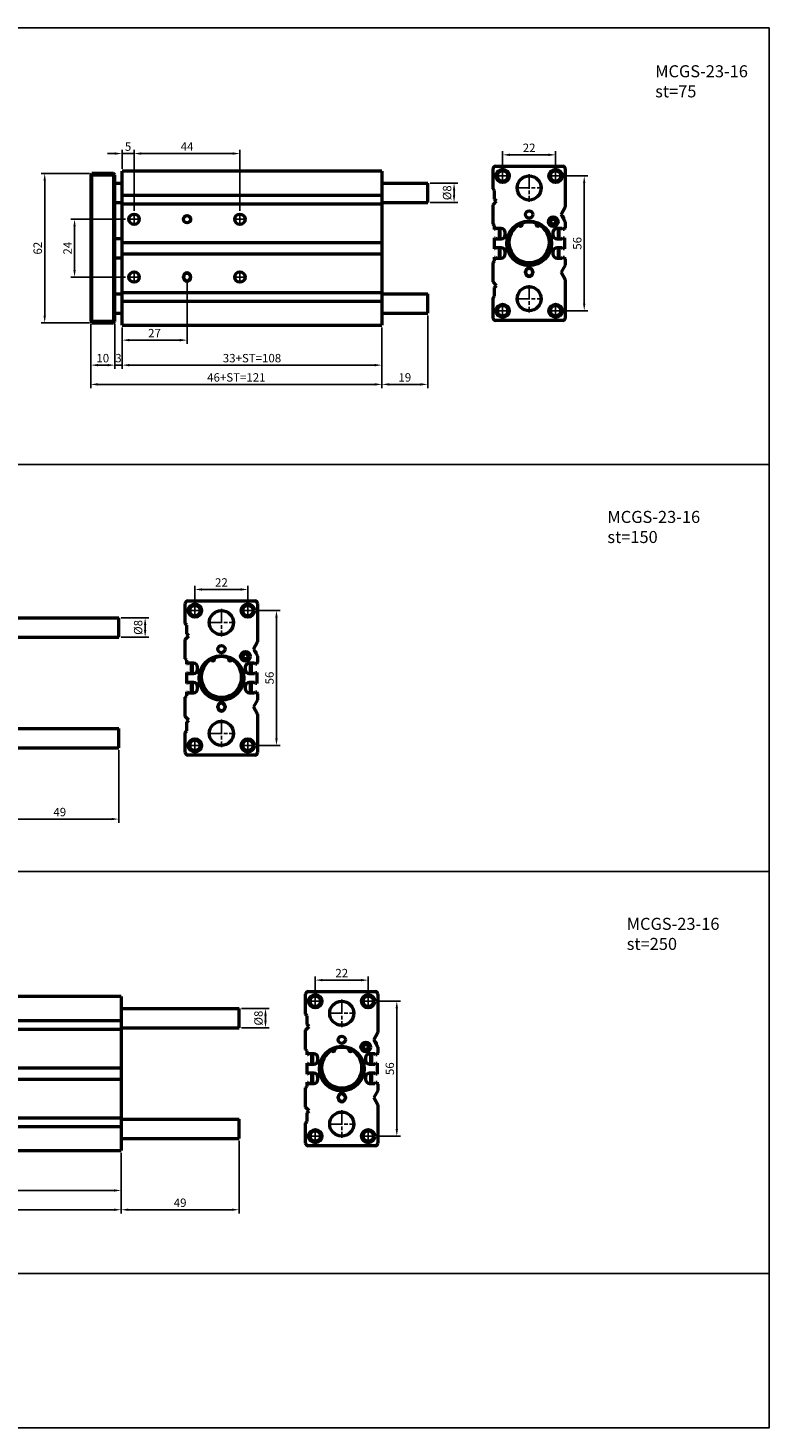
# Model space of a CAD drawing. Units: millimetres. Extents: x 1098 to 1919, y -246 to 335.
# Drawn here: x 1611 to 1919, y -246 to 335 of the extents above; entities that cross this region are included whole.
import ezdxf

# ---------------------------------------------------------------- set-up
doc = ezdxf.new("R2010")
doc.units = ezdxf.units.MM
doc.linetypes.add('AM_ISO08W050', pattern=[18, 12, -1.5, 3, -1.5])
doc.linetypes.add('AM_ISO08W050x2', pattern=[9, 6, -0.75, 1.5, -0.75])
for name, color, linetype, lineweight in [('AM_5', 5, 'Continuous', 25), ('AM_7', 1, 'AM_ISO08W050', 25), ('AM_VIS', 7, 'Continuous', 50)]:
    doc.layers.add(name, color=color, linetype=linetype, lineweight=lineweight)
doc.layers.add('LOGO', color=7, linetype='Continuous')
doc.styles.get("Standard").update_dxf_attribs({"font": 'ISOCP.SHX', "bigfont": 'CHINESET.SHX'})
doc.dimstyles.new('AM_ISO$0', dxfattribs={"dimtxt": 3.5, "dimasz": 3, "dimexe": 1.5, "dimexo": 1, "dimgap": 0.7, "dimtad": 1, "dimdsep": 46, "dimtxsty": 'STANDARD', "dimcen": 0, "dimclrd": 256, "dimclre": 256, "dimclrt": 256, "dimadec": 0, "dimazin": 2, "dimtp": 0.1, "dimtm": 0.1, "dimtfac": 0.6, "dimtmove": 0, "dimatfit": 3, "dimfxl": 1, "dimlwd": -1, "dimlwe": -1, "dimarcsym": 0})

# ---------------------------------------------------------------- blocks, each defined once
blk = doc.blocks.new('*D105')
at = {"layer": 'AM_5'}
for p, q in [((1655.49, 259.39), (1655.49, 284.65)), ((1658.49, 283.15), (1696.49, 283.15)), ((1699.49, 259.39), (1699.49, 284.65))]:
    blk.add_line(p, q, dxfattribs=at)
for points in [[(1658.49, 283.65), (1658.49, 282.65), (1655.49, 283.15)], [(1696.49, 283.65), (1696.49, 282.65), (1699.49, 283.15)]]:
    blk.add_solid(points, dxfattribs=at)
at = {"layer": 'Defpoints', "color": 0}
for p in [(1699.49, 283.15), (1655.49, 258.39), (1699.49, 258.39)]:
    blk.add_point(p, dxfattribs=at)
at = {"layer": 'AM_5', "insert": (1677.49, 285.6), "char_height": 3.5, "attachment_point": 5}
blk.add_mtext('44', dxfattribs=at)
blk = doc.blocks.new('*D106')
at = {"layer": 'AM_5'}
for p, q in [((1647.49, 283.15), (1644.49, 283.15)), ((1650.49, 276.87), (1650.49, 284.65)), ((1655.49, 283.15), (1650.49, 283.15)), ((1655.49, 259.39), (1655.49, 284.65)), ((1658.49, 283.15), (1661.49, 283.15))]:
    blk.add_line(p, q, dxfattribs=at)
for points in [[(1647.49, 283.65), (1647.49, 282.65), (1650.49, 283.15)], [(1658.49, 283.65), (1658.49, 282.65), (1655.49, 283.15)]]:
    blk.add_solid(points, dxfattribs=at)
at = {"layer": 'Defpoints', "color": 0}
for p in [(1650.49, 283.15), (1650.49, 275.87), (1655.49, 258.39)]:
    blk.add_point(p, dxfattribs=at)
at = {"layer": 'AM_5', "insert": (1652.99, 285.6), "char_height": 3.5, "attachment_point": 5}
blk.add_mtext('5', dxfattribs=at)
blk = doc.blocks.new('*D107')
at = {"layer": 'AM_5'}
for p, q in [((1677.49, 230.62), (1677.49, 204.18)), ((1650.49, 210.87), (1650.49, 204.18)), ((1674.49, 205.68), (1653.49, 205.68))]:
    blk.add_line(p, q, dxfattribs=at)
for points in [[(1653.49, 206.18), (1653.49, 205.18), (1650.49, 205.68)], [(1674.49, 206.18), (1674.49, 205.18), (1677.49, 205.68)]]:
    blk.add_solid(points, dxfattribs=at)
at = {"layer": 'Defpoints', "color": 0}
for p in [(1677.49, 231.62), (1650.49, 211.87), (1650.49, 205.68)]:
    blk.add_point(p, dxfattribs=at)
at = {"layer": 'AM_5', "insert": (1663.99, 208.13), "char_height": 3.5, "attachment_point": 5}
blk.add_mtext('27', dxfattribs=at)
blk = doc.blocks.new('*D108')
at = {"layer": 'AM_5'}
for p, q in [((1637.49, 212.37), (1637.49, 193.8)), ((1647.49, 212.37), (1647.49, 193.8)), ((1640.49, 195.3), (1644.49, 195.3))]:
    blk.add_line(p, q, dxfattribs=at)
for points in [[(1640.49, 195.8), (1640.49, 194.8), (1637.49, 195.3)], [(1644.49, 195.8), (1644.49, 194.8), (1647.49, 195.3)]]:
    blk.add_solid(points, dxfattribs=at)
at = {"layer": 'Defpoints', "color": 0}
for p in [(1637.49, 213.37), (1647.49, 213.37), (1647.49, 195.3)]:
    blk.add_point(p, dxfattribs=at)
at = {"layer": 'AM_5', "insert": (1642.49, 197.75), "char_height": 3.5, "attachment_point": 5}
blk.add_mtext('10', dxfattribs=at)
blk = doc.blocks.new('*D109')
at = {"layer": 'AM_5'}
for p, q in [((1647.49, 212.37), (1647.49, 193.8)), ((1650.49, 210.87), (1650.49, 193.8)), ((1644.49, 195.3), (1641.49, 195.3)), ((1647.49, 195.3), (1650.49, 195.3)), ((1653.49, 195.3), (1656.49, 195.3))]:
    blk.add_line(p, q, dxfattribs=at)
for points in [[(1644.49, 195.8), (1644.49, 194.8), (1647.49, 195.3)], [(1653.49, 195.8), (1653.49, 194.8), (1650.49, 195.3)]]:
    blk.add_solid(points, dxfattribs=at)
at = {"layer": 'Defpoints', "color": 0}
for p in [(1647.49, 213.37), (1650.49, 211.87), (1650.49, 195.3)]:
    blk.add_point(p, dxfattribs=at)
at = {"layer": 'AM_5', "insert": (1648.99, 197.75), "char_height": 3.5, "attachment_point": 5}
blk.add_mtext('3', dxfattribs=at)
blk = doc.blocks.new('*D110')
at = {"layer": 'AM_5'}
for p, q in [((1650.49, 210.87), (1650.49, 193.8)), ((1758.49, 210.87), (1758.49, 193.8)), ((1653.49, 195.3), (1755.49, 195.3))]:
    blk.add_line(p, q, dxfattribs=at)
for points in [[(1653.49, 195.8), (1653.49, 194.8), (1650.49, 195.3)], [(1755.49, 195.8), (1755.49, 194.8), (1758.49, 195.3)]]:
    blk.add_solid(points, dxfattribs=at)
at = {"layer": 'Defpoints', "color": 0}
for p in [(1650.49, 211.87), (1758.49, 211.87), (1758.49, 195.3)]:
    blk.add_point(p, dxfattribs=at)
at = {"layer": 'AM_5', "insert": (1704.49, 197.75), "char_height": 3.5, "attachment_point": 5}
blk.add_mtext('33+ST=108', dxfattribs=at)
blk = doc.blocks.new('*D111')
at = {"layer": 'AM_5'}
for p, q in [((1637.49, 212.37), (1637.49, 185.8)), ((1758.49, 210.87), (1758.49, 185.8)), ((1640.49, 187.3), (1755.49, 187.3))]:
    blk.add_line(p, q, dxfattribs=at)
for points in [[(1640.49, 187.8), (1640.49, 186.8), (1637.49, 187.3)], [(1755.49, 187.8), (1755.49, 186.8), (1758.49, 187.3)]]:
    blk.add_solid(points, dxfattribs=at)
at = {"layer": 'Defpoints', "color": 0}
for p in [(1637.49, 213.37), (1758.49, 211.87), (1758.49, 187.3)]:
    blk.add_point(p, dxfattribs=at)
at = {"layer": 'AM_5', "insert": (1697.99, 189.75), "char_height": 3.5, "attachment_point": 5}
blk.add_mtext('46+ST=121', dxfattribs=at)
blk = doc.blocks.new('*D120')
at = {"layer": 'AM_5'}
for p, q in [((1651.97, 255.87), (1629.26, 255.87)), ((1630.76, 234.87), (1630.76, 252.87)), ((1651.97, 231.87), (1629.26, 231.87))]:
    blk.add_line(p, q, dxfattribs=at)
for points in [[(1630.26, 252.87), (1631.26, 252.87), (1630.76, 255.87)], [(1630.26, 234.87), (1631.26, 234.87), (1630.76, 231.87)]]:
    blk.add_solid(points, dxfattribs=at)
at = {"layer": 'Defpoints', "color": 0}
for p in [(1630.76, 255.87), (1652.97, 255.87), (1652.97, 231.87)]:
    blk.add_point(p, dxfattribs=at)
at = {"layer": 'AM_5', "insert": (1628.31, 243.87), "char_height": 3.5, "attachment_point": 5, "rotation": 90}
blk.add_mtext('24', dxfattribs=at)
blk = doc.blocks.new('*D121')
at = {"layer": 'AM_5'}
for p, q in [((1636.99, 274.87), (1616.85, 274.87)), ((1618.35, 271.87), (1618.35, 215.87)), ((1636.99, 212.87), (1616.85, 212.87))]:
    blk.add_line(p, q, dxfattribs=at)
for points in [[(1617.85, 271.87), (1618.85, 271.87), (1618.35, 274.87)], [(1617.85, 215.87), (1618.85, 215.87), (1618.35, 212.87)]]:
    blk.add_solid(points, dxfattribs=at)
at = {"layer": 'Defpoints', "color": 0}
for p in [(1637.99, 274.87), (1618.35, 212.87), (1637.99, 212.87)]:
    blk.add_point(p, dxfattribs=at)
at = {"layer": 'AM_5', "insert": (1615.9, 243.87), "char_height": 3.5, "attachment_point": 5, "rotation": 90}
blk.add_mtext('62', dxfattribs=at)
blk = doc.blocks.new('*D122')
at = {"layer": 'AM_5'}
for p, q in [((1834.16, 273.87), (1844.03, 273.87)), ((1842.53, 270.87), (1842.53, 220.87)), ((1834.16, 217.87), (1844.03, 217.87))]:
    blk.add_line(p, q, dxfattribs=at)
for points in [[(1842.03, 270.87), (1843.03, 270.87), (1842.53, 273.87)], [(1842.03, 220.87), (1843.03, 220.87), (1842.53, 217.87)]]:
    blk.add_solid(points, dxfattribs=at)
at = {"layer": 'Defpoints', "color": 0}
for p in [(1833.16, 273.87), (1833.16, 217.87), (1842.53, 217.87)]:
    blk.add_point(p, dxfattribs=at)
at = {"layer": 'AM_5', "insert": (1840.08, 245.87), "char_height": 3.5, "attachment_point": 5, "rotation": 90}
blk.add_mtext('56', dxfattribs=at)
blk = doc.blocks.new('*D123')
at = {"layer": 'AM_5'}
for p, q in [((1808.64, 277.39), (1808.64, 284.13)), ((1811.64, 282.63), (1827.64, 282.63)), ((1830.64, 277.39), (1830.64, 284.13))]:
    blk.add_line(p, q, dxfattribs=at)
for points in [[(1811.64, 283.13), (1811.64, 282.13), (1808.64, 282.63)], [(1827.64, 283.13), (1827.64, 282.13), (1830.64, 282.63)]]:
    blk.add_solid(points, dxfattribs=at)
at = {"layer": 'Defpoints', "color": 0}
for p in [(1830.64, 282.63), (1808.64, 276.39), (1830.64, 276.39)]:
    blk.add_point(p, dxfattribs=at)
at = {"layer": 'AM_5', "insert": (1819.64, 285.08), "char_height": 3.5, "attachment_point": 5}
blk.add_mtext('22', dxfattribs=at)
blk = doc.blocks.new('*D124')
at = {"layer": 'AM_5'}
for p, q in [((1777.49, 215.87), (1777.49, 185.8)), ((1758.49, 210.87), (1758.49, 185.8)), ((1774.49, 187.3), (1761.49, 187.3))]:
    blk.add_line(p, q, dxfattribs=at)
for points in [[(1761.49, 187.8), (1761.49, 186.8), (1758.49, 187.3)], [(1774.49, 187.8), (1774.49, 186.8), (1777.49, 187.3)]]:
    blk.add_solid(points, dxfattribs=at)
at = {"layer": 'Defpoints', "color": 0}
for p in [(1777.49, 216.87), (1758.49, 211.87), (1758.49, 187.3)]:
    blk.add_point(p, dxfattribs=at)
at = {"layer": 'AM_5', "insert": (1767.99, 189.75), "char_height": 3.5, "attachment_point": 5}
blk.add_mtext('19', dxfattribs=at)
blk = doc.blocks.new('*D125')
at = {"layer": 'AM_5'}
for p, q in [((1778.49, 270.87), (1789.95, 270.87)), ((1788.45, 267.87), (1788.45, 265.87)), ((1778.49, 262.87), (1789.95, 262.87))]:
    blk.add_line(p, q, dxfattribs=at)
for points in [[(1787.95, 267.87), (1788.95, 267.87), (1788.45, 270.87)], [(1787.95, 265.87), (1788.95, 265.87), (1788.45, 262.87)]]:
    blk.add_solid(points, dxfattribs=at)
at = {"layer": 'Defpoints', "color": 0}
for p in [(1777.49, 270.87), (1777.49, 262.87), (1788.45, 262.87)]:
    blk.add_point(p, dxfattribs=at)
at = {"layer": 'AM_5', "insert": (1786, 266.87), "char_height": 3.5, "attachment_point": 5, "rotation": 90}
blk.add_mtext('%%c8', dxfattribs=at)
blk = doc.blocks.new('*D143')
at = {"layer": 'AM_5'}
for p, q in [((1706.3, 93.39), (1716.16, 93.39)), ((1714.66, 90.39), (1714.66, 40.39)), ((1706.3, 37.39), (1716.16, 37.39))]:
    blk.add_line(p, q, dxfattribs=at)
for points in [[(1714.16, 90.39), (1715.16, 90.39), (1714.66, 93.39)], [(1714.16, 40.39), (1715.16, 40.39), (1714.66, 37.39)]]:
    blk.add_solid(points, dxfattribs=at)
at = {"layer": 'Defpoints', "color": 0}
for p in [(1705.3, 93.39), (1705.3, 37.39), (1714.66, 37.39)]:
    blk.add_point(p, dxfattribs=at)
at = {"layer": 'AM_5', "insert": (1712.21, 65.39), "char_height": 3.5, "attachment_point": 5, "rotation": 90}
blk.add_mtext('56', dxfattribs=at)
blk = doc.blocks.new('*D144')
at = {"layer": 'AM_5'}
for p, q in [((1680.78, 96.91), (1680.78, 103.65)), ((1683.78, 102.15), (1699.78, 102.15)), ((1702.78, 96.91), (1702.78, 103.65))]:
    blk.add_line(p, q, dxfattribs=at)
for points in [[(1683.78, 102.65), (1683.78, 101.65), (1680.78, 102.15)], [(1699.78, 102.65), (1699.78, 101.65), (1702.78, 102.15)]]:
    blk.add_solid(points, dxfattribs=at)
at = {"layer": 'Defpoints', "color": 0}
for p in [(1702.78, 102.15), (1680.78, 95.91), (1702.78, 95.91)]:
    blk.add_point(p, dxfattribs=at)
at = {"layer": 'AM_5', "insert": (1691.78, 104.6), "char_height": 3.5, "attachment_point": 5}
blk.add_mtext('22', dxfattribs=at)
blk = doc.blocks.new('*D145')
at = {"layer": 'AM_5'}
for p, q in [((1649.13, 35.39), (1649.13, 5.32)), ((1600.13, 30.39), (1600.13, 5.32)), ((1646.13, 6.82), (1603.13, 6.82))]:
    blk.add_line(p, q, dxfattribs=at)
for points in [[(1603.13, 7.32), (1603.13, 6.32), (1600.13, 6.82)], [(1646.13, 7.32), (1646.13, 6.32), (1649.13, 6.82)]]:
    blk.add_solid(points, dxfattribs=at)
at = {"layer": 'Defpoints', "color": 0}
for p in [(1649.13, 36.39), (1600.13, 31.39), (1600.13, 6.82)]:
    blk.add_point(p, dxfattribs=at)
at = {"layer": 'AM_5', "insert": (1624.63, 9.27), "char_height": 3.5, "attachment_point": 5}
blk.add_mtext('49', dxfattribs=at)
blk = doc.blocks.new('*D146')
at = {"layer": 'AM_5'}
for p, q in [((1650.13, 90.39), (1661.59, 90.39)), ((1660.09, 87.39), (1660.09, 85.39)), ((1650.13, 82.39), (1661.59, 82.39))]:
    blk.add_line(p, q, dxfattribs=at)
for points in [[(1659.59, 87.39), (1660.59, 87.39), (1660.09, 90.39)], [(1659.59, 85.39), (1660.59, 85.39), (1660.09, 82.39)]]:
    blk.add_solid(points, dxfattribs=at)
at = {"layer": 'Defpoints', "color": 0}
for p in [(1649.13, 90.39), (1649.13, 82.39), (1660.09, 82.39)]:
    blk.add_point(p, dxfattribs=at)
at = {"layer": 'AM_5', "insert": (1657.64, 86.39), "char_height": 3.5, "attachment_point": 5, "rotation": 90}
blk.add_mtext('%%c8', dxfattribs=at)
blk = doc.blocks.new('*D152')
at = {"layer": 'AM_5'}
for p, q in [((1367.13, -131.83), (1367.13, -148.9)), ((1650.13, -132.83), (1650.13, -148.9)), ((1370.13, -147.4), (1647.13, -147.4))]:
    blk.add_line(p, q, dxfattribs=at)
for points in [[(1370.13, -146.9), (1370.13, -147.9), (1367.13, -147.4)], [(1647.13, -146.9), (1647.13, -147.9), (1650.13, -147.4)]]:
    blk.add_solid(points, dxfattribs=at)
at = {"layer": 'Defpoints', "color": 0}
for p in [(1367.13, -130.83), (1650.13, -131.83), (1650.13, -147.4)]:
    blk.add_point(p, dxfattribs=at)
at = {"layer": 'AM_5', "insert": (1508.63, -144.95), "char_height": 3.5, "attachment_point": 5}
blk.add_mtext('33+ST=283', dxfattribs=at)
blk = doc.blocks.new('*D153')
at = {"layer": 'AM_5'}
for p, q in [((1354.13, -130.33), (1354.13, -156.9)), ((1650.13, -131.83), (1650.13, -156.9)), ((1357.13, -155.4), (1647.13, -155.4))]:
    blk.add_line(p, q, dxfattribs=at)
for points in [[(1357.13, -154.9), (1357.13, -155.9), (1354.13, -155.4)], [(1647.13, -154.9), (1647.13, -155.9), (1650.13, -155.4)]]:
    blk.add_solid(points, dxfattribs=at)
at = {"layer": 'Defpoints', "color": 0}
for p in [(1354.13, -129.33), (1650.13, -130.83), (1650.13, -155.4)]:
    blk.add_point(p, dxfattribs=at)
at = {"layer": 'AM_5', "insert": (1502.13, -152.95), "char_height": 3.5, "attachment_point": 5}
blk.add_mtext('46+ST=296', dxfattribs=at)
blk = doc.blocks.new('*D164')
at = {"layer": 'AM_5'}
for p, q in [((1756.3, -68.83), (1766.16, -68.83)), ((1764.66, -71.83), (1764.66, -121.83)), ((1756.3, -124.83), (1766.16, -124.83))]:
    blk.add_line(p, q, dxfattribs=at)
for points in [[(1764.16, -71.83), (1765.16, -71.83), (1764.66, -68.83)], [(1764.16, -121.83), (1765.16, -121.83), (1764.66, -124.83)]]:
    blk.add_solid(points, dxfattribs=at)
at = {"layer": 'Defpoints', "color": 0}
for p in [(1755.3, -68.83), (1755.3, -124.83), (1764.66, -124.83)]:
    blk.add_point(p, dxfattribs=at)
at = {"layer": 'AM_5', "insert": (1762.21, -96.83), "char_height": 3.5, "attachment_point": 5, "rotation": 90}
blk.add_mtext('56', dxfattribs=at)
blk = doc.blocks.new('*D165')
at = {"layer": 'AM_5'}
for p, q in [((1730.78, -65.31), (1730.78, -58.56)), ((1733.78, -60.06), (1749.78, -60.06)), ((1752.78, -65.31), (1752.78, -58.56))]:
    blk.add_line(p, q, dxfattribs=at)
for points in [[(1733.78, -59.56), (1733.78, -60.56), (1730.78, -60.06)], [(1749.78, -59.56), (1749.78, -60.56), (1752.78, -60.06)]]:
    blk.add_solid(points, dxfattribs=at)
at = {"layer": 'Defpoints', "color": 0}
for p in [(1752.78, -60.06), (1730.78, -66.31), (1752.78, -66.31)]:
    blk.add_point(p, dxfattribs=at)
at = {"layer": 'AM_5', "insert": (1741.78, -57.61), "char_height": 3.5, "attachment_point": 5}
blk.add_mtext('22', dxfattribs=at)
blk = doc.blocks.new('*D166')
at = {"layer": 'AM_5'}
for p, q in [((1699.13, -126.83), (1699.13, -156.9)), ((1650.13, -131.83), (1650.13, -156.9)), ((1696.13, -155.4), (1653.13, -155.4))]:
    blk.add_line(p, q, dxfattribs=at)
for points in [[(1653.13, -154.9), (1653.13, -155.9), (1650.13, -155.4)], [(1696.13, -154.9), (1696.13, -155.9), (1699.13, -155.4)]]:
    blk.add_solid(points, dxfattribs=at)
at = {"layer": 'Defpoints', "color": 0}
for p in [(1699.13, -125.83), (1650.13, -130.83), (1650.13, -155.4)]:
    blk.add_point(p, dxfattribs=at)
at = {"layer": 'AM_5', "insert": (1674.63, -152.95), "char_height": 3.5, "attachment_point": 5}
blk.add_mtext('49', dxfattribs=at)
blk = doc.blocks.new('*D167')
at = {"layer": 'AM_5'}
for p, q in [((1700.13, -71.83), (1711.59, -71.83)), ((1710.09, -74.83), (1710.09, -76.83)), ((1700.13, -79.83), (1711.59, -79.83))]:
    blk.add_line(p, q, dxfattribs=at)
for points in [[(1709.59, -74.83), (1710.59, -74.83), (1710.09, -71.83)], [(1709.59, -76.83), (1710.59, -76.83), (1710.09, -79.83)]]:
    blk.add_solid(points, dxfattribs=at)
at = {"layer": 'Defpoints', "color": 0}
for p in [(1699.13, -71.83), (1699.13, -79.83), (1710.09, -79.83)]:
    blk.add_point(p, dxfattribs=at)
at = {"layer": 'AM_5', "insert": (1707.64, -75.83), "char_height": 3.5, "attachment_point": 5, "rotation": 90}
blk.add_mtext('%%c8', dxfattribs=at)

msp = doc.modelspace()

# ---------------------------------------------------------------- linework, layer by layer
at = {"layer": 'AM_7', "linetype": 'AM_ISO08W050x2'}
for p, q in [((1806.12, 273.87), (1811.16, 273.87)), ((1808.64, 276.39), (1808.64, 271.35)), ((1819.64, 274.57), (1819.64, 263.16)), ((1828.12, 273.87), (1833.16, 273.87)), ((1830.64, 276.39), (1830.64, 271.35)), ((1813.94, 268.87), (1825.35, 268.87)), ((1652.97, 255.87), (1658.01, 255.87)), ((1655.49, 258.39), (1655.49, 253.35)), ((1696.97, 255.87), (1702.01, 255.87)), ((1699.49, 258.39), (1699.49, 253.35)), ((1655.49, 234.39), (1655.49, 229.35)), ((1699.49, 234.39), (1699.49, 229.35)), ((1652.97, 231.87), (1658.01, 231.87)), ((1696.97, 231.87), (1702.01, 231.87)), ((1819.64, 228.57), (1819.64, 217.16)), ((1813.94, 222.87), (1825.35, 222.87)), ((1806.12, 217.87), (1811.16, 217.87)), ((1808.64, 220.39), (1808.64, 215.35)), ((1828.12, 217.87), (1833.16, 217.87)), ((1830.64, 220.39), (1830.64, 215.35)), ((1678.26, 93.39), (1683.3, 93.39)), ((1680.78, 95.91), (1680.78, 90.87)), ((1691.78, 94.09), (1691.78, 82.68)), ((1700.26, 93.39), (1705.3, 93.39)), ((1702.78, 95.91), (1702.78, 90.87)), ((1686.07, 88.39), (1697.48, 88.39)), ((1691.78, 48.09), (1691.78, 36.68)), ((1686.07, 42.39), (1697.48, 42.39)), ((1678.26, 37.39), (1683.3, 37.39)), ((1680.78, 39.91), (1680.78, 34.87)), ((1700.26, 37.39), (1705.3, 37.39)), ((1702.78, 39.91), (1702.78, 34.87)), ((1728.26, -68.83), (1733.3, -68.83)), ((1730.78, -66.31), (1730.78, -71.35)), ((1741.78, -68.12), (1741.78, -79.53)), ((1750.26, -68.83), (1755.3, -68.83)), ((1752.78, -66.31), (1752.78, -71.35)), ((1736.07, -73.83), (1747.48, -73.83)), ((1741.78, -114.12), (1741.78, -125.53)), ((1736.07, -119.83), (1747.48, -119.83)), ((1728.26, -124.83), (1733.3, -124.83)), ((1730.78, -122.31), (1730.78, -127.35)), ((1750.26, -124.83), (1755.3, -124.83)), ((1752.78, -122.31), (1752.78, -127.35))]:
    msp.add_line(p, q, dxfattribs=at)
at = {"layer": 'AM_VIS'}
for p, q in [((1637.49, 274.37), (1637.99, 274.87)), ((1637.49, 274.37), (1637.99, 274.37)), ((1637.49, 274.37), (1637.49, 213.37)), ((1637.99, 274.37), (1637.99, 274.87)), ((1646.99, 274.87), (1637.99, 274.87)), ((1637.99, 274.37), (1646.99, 274.37)), ((1637.99, 213.37), (1637.99, 274.37)), ((1647.49, 274.37), (1646.99, 274.87)), ((1646.99, 274.37), (1646.99, 274.87)), ((1646.99, 274.37), (1647.49, 274.37)), ((1646.99, 274.37), (1646.99, 213.37)), ((1647.49, 213.37), (1647.49, 274.37)), ((1650.49, 274.87), (1650.49, 275.87)), ((1758.49, 275.87), (1650.49, 275.87)), ((1650.49, 266.47), (1650.49, 274.87)), ((1758.49, 275.87), (1758.49, 211.87)), ((1804.64, 268.47), (1804.64, 276.87)), ((1805.64, 277.87), (1833.64, 277.87)), ((1834.64, 276.87), (1834.64, 260.87)), ((1647.49, 270.87), (1650.49, 270.87)), ((1758.49, 270.87), (1777.49, 270.87)), ((1777.49, 262.87), (1777.49, 270.87)), ((1805.24, 267.87), (1804.64, 268.47)), ((1805.24, 264.27), (1805.24, 267.87)), ((1647.49, 262.87), (1650.49, 262.87)), ((1650.49, 265.87), (1650.49, 266.47)), ((1650.49, 265.87), (1758.49, 265.87)), ((1650.49, 262.27), (1650.49, 265.87)), ((1650.49, 262.27), (1758.49, 262.27)), ((1650.49, 261.37), (1650.49, 262.27)), ((1758.49, 262.87), (1777.49, 262.87)), ((1804.64, 261.87), (1806.14, 263.37)), ((1804.64, 253.87), (1804.64, 261.87)), ((1806.14, 263.37), (1805.24, 264.27)), ((1650.49, 259.87), (1650.49, 261.37)), ((1650.49, 251.87), (1650.49, 259.87)), ((1834.64, 260.87), (1832.91, 257.87)), ((1832.91, 257.87), (1834.64, 254.87)), ((1833.79, 256.75), (1833.84, 256.66)), ((1833.88, 256.8), (1833.93, 256.71)), ((1650.49, 251.27), (1650.49, 251.87)), ((1650.49, 249.57), (1650.49, 251.27)), ((1805.24, 253.27), (1804.64, 253.87)), ((1805.24, 251.57), (1805.24, 253.27)), ((1805.44, 251.57), (1805.24, 251.57)), ((1805.92, 252.04), (1805.44, 251.57)), ((1808.04, 252.04), (1805.92, 252.04)), ((1807.14, 252.04), (1807.14, 247.72)), ((1807.64, 247.72), (1807.64, 252.04)), ((1809.74, 249.42), (1809.74, 250.34)), ((1816.58, 254.33), (1816.73, 253.93)), ((1822.56, 253.93), (1822.7, 254.33)), ((1829.32, 253.87), (1829.96, 253.87)), ((1829.54, 250.34), (1829.54, 249.42)), ((1833.37, 252.04), (1831.24, 252.04)), ((1831.64, 252.04), (1831.64, 247.72)), ((1832.14, 247.72), (1832.14, 252.04)), ((1833.84, 251.57), (1833.37, 252.04)), ((1834.34, 251.57), (1833.84, 251.57)), ((1834.64, 252.37), (1834.34, 252.07)), ((1834.34, 252.07), (1834.34, 251.57)), ((1834.64, 254.87), (1834.64, 252.37)), ((1647.49, 247.87), (1650.49, 247.87)), ((1650.49, 248.34), (1650.49, 249.57)), ((1650.49, 247.42), (1650.49, 248.34)), ((1650.49, 246.19), (1650.49, 247.42)), ((1650.49, 246.19), (1758.49, 246.19)), ((1650.49, 241.57), (1650.49, 246.19)), ((1805.24, 243.57), (1805.24, 248.19)), ((1805.24, 248.19), (1805.47, 248.19)), ((1805.47, 248.19), (1805.94, 247.72)), ((1805.94, 247.72), (1808.04, 247.72)), ((1831.24, 247.72), (1833.34, 247.72)), ((1833.34, 247.72), (1833.82, 248.19)), ((1833.82, 248.19), (1834.34, 248.19)), ((1834.34, 248.19), (1834.34, 243.57)), ((1647.49, 239.87), (1650.49, 239.87)), ((1650.49, 240.34), (1650.49, 241.57)), ((1650.49, 241.57), (1758.49, 241.57)), ((1650.49, 239.42), (1650.49, 240.34)), ((1650.49, 238.19), (1650.49, 239.42)), ((1804.64, 237.87), (1805.24, 238.47)), ((1805.44, 243.57), (1805.24, 243.57)), ((1805.24, 238.47), (1805.24, 240.19)), ((1805.24, 240.19), (1805.47, 240.19)), ((1805.92, 244.04), (1805.44, 243.57)), ((1805.47, 240.19), (1805.94, 239.72)), ((1808.04, 244.04), (1805.92, 244.04)), ((1805.94, 239.72), (1808.04, 239.72)), ((1807.14, 244.04), (1807.14, 239.72)), ((1807.64, 239.72), (1807.64, 244.04)), ((1809.74, 241.42), (1809.74, 242.34)), ((1829.54, 242.34), (1829.54, 241.42)), ((1833.37, 244.04), (1831.24, 244.04)), ((1831.24, 239.72), (1833.34, 239.72)), ((1831.64, 244.04), (1831.64, 239.72)), ((1832.14, 239.72), (1832.14, 244.04)), ((1833.34, 239.72), (1833.82, 240.19)), ((1833.84, 243.57), (1833.37, 244.04)), ((1833.82, 240.19), (1834.34, 240.19)), ((1834.34, 243.57), (1833.84, 243.57)), ((1834.34, 240.19), (1834.34, 239.67)), ((1834.34, 239.67), (1834.64, 239.37)), ((1834.64, 239.37), (1834.64, 236.87)), ((1650.49, 236.47), (1650.49, 238.19)), ((1650.49, 235.87), (1650.49, 236.47)), ((1650.49, 227.87), (1650.49, 235.87)), ((1804.64, 229.87), (1804.64, 237.87)), ((1818.14, 233.62), (1818.14, 234.12)), ((1821.14, 234.12), (1821.14, 233.62)), ((1834.64, 236.87), (1832.91, 233.87)), ((1832.91, 233.87), (1834.64, 230.87)), ((1650.49, 226.37), (1650.49, 227.87)), ((1675.99, 231.62), (1675.99, 232.12)), ((1678.99, 232.12), (1678.99, 231.62)), ((1806.14, 228.37), (1804.64, 229.87)), ((1805.24, 227.47), (1806.14, 228.37)), ((1805.24, 223.87), (1805.24, 227.47)), ((1834.64, 230.87), (1834.64, 214.87)), ((1647.49, 224.87), (1650.49, 224.87)), ((1650.49, 225.47), (1650.49, 226.37)), ((1650.49, 225.47), (1758.49, 225.47)), ((1650.49, 221.87), (1650.49, 225.47)), ((1650.49, 221.87), (1758.49, 221.87)), ((1650.49, 221.27), (1650.49, 221.87)), ((1650.49, 212.87), (1650.49, 221.27)), ((1758.49, 224.87), (1777.49, 224.87)), ((1777.49, 216.87), (1777.49, 224.87)), ((1804.64, 223.27), (1805.24, 223.87)), ((1804.64, 214.87), (1804.64, 223.27)), ((1647.49, 216.87), (1650.49, 216.87)), ((1758.49, 216.87), (1777.49, 216.87)), ((1637.49, 213.37), (1637.99, 213.37)), ((1637.49, 213.37), (1637.99, 212.87)), ((1637.99, 212.87), (1637.99, 213.37)), ((1646.99, 213.37), (1637.99, 213.37)), ((1637.99, 212.87), (1646.99, 212.87)), ((1646.99, 212.87), (1647.49, 213.37)), ((1646.99, 213.37), (1647.49, 213.37)), ((1646.99, 212.87), (1646.99, 213.37)), ((1650.49, 211.87), (1650.49, 212.87)), ((1650.49, 211.87), (1758.49, 211.87)), ((1833.64, 213.87), (1805.64, 213.87)), ((1676.78, 87.99), (1676.78, 96.39)), ((1677.78, 97.39), (1705.78, 97.39)), ((1706.78, 96.39), (1706.78, 80.39)), ((1600.13, 90.39), (1649.13, 90.39)), ((1649.13, 82.39), (1649.13, 90.39)), ((1677.38, 87.39), (1676.78, 87.99)), ((1677.38, 83.79), (1677.38, 87.39)), ((1600.13, 82.39), (1649.13, 82.39)), ((1676.78, 81.39), (1678.28, 82.89)), ((1676.78, 73.39), (1676.78, 81.39)), ((1678.28, 82.89), (1677.38, 83.79)), ((1706.78, 80.39), (1705.05, 77.39)), ((1705.05, 77.39), (1706.78, 74.39)), ((1705.92, 76.27), (1705.97, 76.18)), ((1706.01, 76.32), (1706.06, 76.23)), ((1677.38, 72.79), (1676.78, 73.39)), ((1677.38, 71.09), (1677.38, 72.79)), ((1677.58, 71.09), (1677.38, 71.09)), ((1678.05, 71.56), (1677.58, 71.09)), ((1680.18, 71.56), (1678.05, 71.56)), ((1679.28, 71.56), (1679.28, 67.24)), ((1679.78, 67.24), (1679.78, 71.56)), ((1681.88, 68.94), (1681.88, 69.86)), ((1688.72, 73.85), (1688.86, 73.45)), ((1694.69, 73.45), (1694.84, 73.85)), ((1701.46, 73.39), (1702.1, 73.39)), ((1701.68, 69.86), (1701.68, 68.94)), ((1705.5, 71.56), (1703.38, 71.56)), ((1703.78, 71.56), (1703.78, 67.24)), ((1704.28, 67.24), (1704.28, 71.56)), ((1705.98, 71.09), (1705.5, 71.56)), ((1706.48, 71.09), (1705.98, 71.09)), ((1706.78, 71.89), (1706.48, 71.59)), ((1706.48, 71.59), (1706.48, 71.09)), ((1706.78, 74.39), (1706.78, 71.89)), ((1677.38, 63.09), (1677.38, 67.71)), ((1677.38, 67.71), (1677.6, 67.71)), ((1677.6, 67.71), (1678.08, 67.24)), ((1678.08, 67.24), (1680.18, 67.24)), ((1703.38, 67.24), (1705.48, 67.24)), ((1705.48, 67.24), (1705.95, 67.71)), ((1705.95, 67.71), (1706.48, 67.71)), ((1706.48, 67.71), (1706.48, 63.09)), ((1677.58, 63.09), (1677.38, 63.09)), ((1677.38, 57.99), (1677.38, 59.71)), ((1677.38, 59.71), (1677.6, 59.71)), ((1678.05, 63.56), (1677.58, 63.09)), ((1677.6, 59.71), (1678.08, 59.24)), ((1680.18, 63.56), (1678.05, 63.56)), ((1678.08, 59.24), (1680.18, 59.24)), ((1679.28, 63.56), (1679.28, 59.24)), ((1679.78, 59.24), (1679.78, 63.56)), ((1681.88, 60.94), (1681.88, 61.86)), ((1701.68, 61.86), (1701.68, 60.94)), ((1705.5, 63.56), (1703.38, 63.56)), ((1703.38, 59.24), (1705.48, 59.24)), ((1703.78, 63.56), (1703.78, 59.24)), ((1704.28, 59.24), (1704.28, 63.56)), ((1705.48, 59.24), (1705.95, 59.71)), ((1705.98, 63.09), (1705.5, 63.56)), ((1705.95, 59.71), (1706.48, 59.71)), ((1706.48, 63.09), (1705.98, 63.09)), ((1706.48, 59.71), (1706.48, 59.19)), ((1706.48, 59.19), (1706.78, 58.89)), ((1706.78, 58.89), (1706.78, 56.39)), ((1676.78, 57.39), (1677.38, 57.99)), ((1676.78, 49.39), (1676.78, 57.39)), ((1690.28, 53.14), (1690.28, 53.64)), ((1693.28, 53.64), (1693.28, 53.14)), ((1706.78, 56.39), (1705.05, 53.39)), ((1705.05, 53.39), (1706.78, 50.39)), ((1678.28, 47.89), (1676.78, 49.39)), ((1677.38, 46.99), (1678.28, 47.89)), ((1677.38, 43.39), (1677.38, 46.99)), ((1706.78, 50.39), (1706.78, 34.39)), ((1600.13, 44.39), (1649.13, 44.39)), ((1649.13, 36.39), (1649.13, 44.39)), ((1676.78, 42.79), (1677.38, 43.39)), ((1676.78, 34.39), (1676.78, 42.79)), ((1600.13, 36.39), (1649.13, 36.39)), ((1705.78, 33.39), (1677.78, 33.39)), ((1650.13, -66.83), (1367.13, -66.83)), ((1650.13, -66.83), (1650.13, -130.83)), ((1726.78, -74.23), (1726.78, -65.83)), ((1727.78, -64.83), (1755.78, -64.83)), ((1756.78, -65.83), (1756.78, -81.83)), ((1650.13, -71.83), (1699.13, -71.83)), ((1699.13, -79.83), (1699.13, -71.83)), ((1727.38, -74.83), (1726.78, -74.23)), ((1727.38, -78.43), (1727.38, -74.83)), ((1367.13, -76.83), (1650.13, -76.83)), ((1367.13, -80.43), (1650.13, -80.43)), ((1650.13, -79.83), (1699.13, -79.83)), ((1726.78, -80.83), (1728.28, -79.33)), ((1726.78, -88.83), (1726.78, -80.83)), ((1728.28, -79.33), (1727.38, -78.43)), ((1756.78, -81.83), (1755.05, -84.83)), ((1755.05, -84.83), (1756.78, -87.83)), ((1755.92, -85.95), (1755.97, -86.03)), ((1756.01, -85.9), (1756.06, -85.98)), ((1727.38, -89.43), (1726.78, -88.83)), ((1727.38, -91.13), (1727.38, -89.43)), ((1727.58, -91.13), (1727.38, -91.13)), ((1728.05, -90.65), (1727.58, -91.13)), ((1730.18, -90.65), (1728.05, -90.65)), ((1729.28, -90.65), (1729.28, -94.98)), ((1729.78, -94.98), (1729.78, -90.65)), ((1731.88, -93.28), (1731.88, -92.35)), ((1738.72, -88.36), (1738.86, -88.77)), ((1744.69, -88.77), (1744.84, -88.36)), ((1751.46, -88.83), (1752.1, -88.83)), ((1751.68, -92.35), (1751.68, -93.28)), ((1755.5, -90.65), (1753.38, -90.65)), ((1753.78, -90.65), (1753.78, -94.98)), ((1754.28, -94.98), (1754.28, -90.65)), ((1755.98, -91.13), (1755.5, -90.65)), ((1756.48, -91.13), (1755.98, -91.13)), ((1756.78, -90.33), (1756.48, -90.63)), ((1756.48, -90.63), (1756.48, -91.13)), ((1756.78, -87.83), (1756.78, -90.33)), ((1367.13, -96.5), (1650.13, -96.5)), ((1727.38, -99.13), (1727.38, -94.5)), ((1727.38, -94.5), (1727.6, -94.5)), ((1728.05, -98.65), (1727.58, -99.13)), ((1727.6, -94.5), (1728.08, -94.98)), ((1730.18, -98.65), (1728.05, -98.65)), ((1728.08, -94.98), (1730.18, -94.98)), ((1729.28, -98.65), (1729.28, -102.98)), ((1729.78, -102.98), (1729.78, -98.65)), ((1753.38, -94.98), (1755.48, -94.98)), ((1755.5, -98.65), (1753.38, -98.65)), ((1753.78, -98.65), (1753.78, -102.98)), ((1754.28, -102.98), (1754.28, -98.65)), ((1755.48, -94.98), (1755.95, -94.5)), ((1755.98, -99.13), (1755.5, -98.65)), ((1755.95, -94.5), (1756.48, -94.5)), ((1756.48, -94.5), (1756.48, -99.13)), ((1367.13, -101.13), (1650.13, -101.13)), ((1726.78, -104.83), (1727.38, -104.23)), ((1727.58, -99.13), (1727.38, -99.13)), ((1727.38, -104.23), (1727.38, -102.5)), ((1727.38, -102.5), (1727.6, -102.5)), ((1727.6, -102.5), (1728.08, -102.98)), ((1728.08, -102.98), (1730.18, -102.98)), ((1731.88, -101.28), (1731.88, -100.35)), ((1751.68, -100.35), (1751.68, -101.28)), ((1753.38, -102.98), (1755.48, -102.98)), ((1755.48, -102.98), (1755.95, -102.5)), ((1755.95, -102.5), (1756.48, -102.5)), ((1756.48, -99.13), (1755.98, -99.13)), ((1756.48, -102.5), (1756.48, -103.03)), ((1756.48, -103.03), (1756.78, -103.33)), ((1756.78, -103.33), (1756.78, -105.83)), ((1726.78, -112.83), (1726.78, -104.83)), ((1740.28, -109.08), (1740.28, -108.58)), ((1743.28, -108.58), (1743.28, -109.08)), ((1756.78, -105.83), (1755.05, -108.83)), ((1755.05, -108.83), (1756.78, -111.83)), ((1728.28, -114.33), (1726.78, -112.83)), ((1727.38, -115.23), (1728.28, -114.33)), ((1727.38, -118.83), (1727.38, -115.23)), ((1756.78, -111.83), (1756.78, -127.83)), ((1367.13, -117.23), (1650.13, -117.23)), ((1367.13, -120.83), (1650.13, -120.83)), ((1650.13, -117.83), (1699.13, -117.83)), ((1699.13, -125.83), (1699.13, -117.83)), ((1726.78, -119.43), (1727.38, -118.83)), ((1726.78, -127.83), (1726.78, -119.43)), ((1650.13, -125.83), (1699.13, -125.83)), ((1367.13, -130.83), (1650.13, -130.83)), ((1755.78, -128.83), (1727.78, -128.83))]:
    msp.add_line(p, q, dxfattribs=at)
for centre, radius in [((1808.64, 273.87), 2.75), ((1808.64, 273.87), 2.17), ((1819.64, 268.87), 5), ((1830.64, 273.87), 2.75), ((1830.64, 273.87), 2.17), ((1655.49, 255.87), 2.15), ((1677.49, 255.87), 1.5), ((1699.49, 255.87), 2.15), ((1819.64, 257.87), 1.5), ((1829.64, 254.87), 2), ((1829.64, 254.87), 1.05), ((1819.64, 245.87), 9.3), ((1819.64, 245.87), 9), ((1816.04, 253.68), 0.364), ((1823.24, 253.68), 0.364), ((1655.49, 231.87), 2.15), ((1699.49, 231.87), 2.15), ((1819.64, 222.87), 5), ((1808.64, 217.87), 2.75), ((1808.64, 217.87), 2.17), ((1830.64, 217.87), 2.75), ((1830.64, 217.87), 2.17), ((1680.78, 93.39), 2.75), ((1680.78, 93.39), 2.17), ((1691.78, 88.39), 5), ((1702.78, 93.39), 2.75), ((1702.78, 93.39), 2.17), ((1691.78, 77.39), 1.5), ((1701.78, 74.39), 2), ((1691.78, 65.39), 9.3), ((1691.78, 65.39), 9), ((1688.18, 73.2), 0.364), ((1695.38, 73.2), 0.364), ((1701.78, 74.39), 1.05), ((1691.78, 42.39), 5), ((1680.78, 37.39), 2.75), ((1680.78, 37.39), 2.17), ((1702.78, 37.39), 2.75), ((1702.78, 37.39), 2.17), ((1730.78, -68.83), 2.75), ((1730.78, -68.83), 2.17), ((1741.78, -73.83), 5), ((1752.78, -68.83), 2.75), ((1752.78, -68.83), 2.17), ((1741.78, -84.83), 1.5), ((1751.78, -87.83), 2), ((1751.78, -87.83), 1.05), ((1741.78, -96.83), 9.3), ((1741.78, -96.83), 9), ((1738.18, -89.01), 0.364), ((1745.38, -89.01), 0.364), ((1741.78, -119.83), 5), ((1730.78, -124.83), 2.75), ((1752.78, -124.83), 2.75), ((1730.78, -124.83), 2.17), ((1752.78, -124.83), 2.17)]:
    msp.add_circle(centre, radius, dxfattribs=at)
for centre, radius, start, end in [((1805.64, 276.87), 1, 90, 180), ((1833.64, 276.87), 1, 0, 90), ((1829.64, 257.39), 1.56, 258.1543, 281.8457), ((1833.03, 256.27), 1, 32.05671, 75.62466), ((1832.94, 256.22), 1, 32.05671, 66.93137), ((1832.96, 256.19), 1, 353.06863, 27.94329), ((1833.04, 256.24), 1, 344.37534, 27.94329), ((1808.04, 250.34), 1.7, 0, 90), ((1819.64, 246.27), 8.41, 125.57621, 54.42379), ((1815.18, 252.51), 0.728, 53.37975, 125.57621), ((1816.04, 253.68), 0.728, 233.37975, 19.87687), ((1823.24, 253.68), 0.728, 160.12313, 306.62025), ((1824.11, 252.51), 0.728, 54.42379, 126.62025), ((1829.64, 252.34), 1.56, 78.1543, 101.8457), ((1829.64, 254.87), 1.05, 252.24721, 287.75279), ((1829.64, 256.59), 2.74, 263.29059, 276.70941), ((1831.24, 250.34), 1.7, 90, 180), ((1808.04, 249.42), 1.7, 270, 0), ((1831.24, 249.42), 1.7, 180, 270), ((1808.04, 242.34), 1.7, 0, 90), ((1808.04, 241.42), 1.7, 270, 0), ((1831.24, 242.34), 1.7, 90, 180), ((1831.24, 241.42), 1.7, 180, 270), ((1677.49, 232.12), 1.5, 0, 180), ((1677.49, 231.87), 1.5, 0, 180), ((1819.64, 234.12), 1.5, 0, 180), ((1819.64, 233.87), 1.5, 0, 180), ((1819.64, 233.87), 1.5, 180, 0), ((1819.64, 233.62), 1.5, 180, 0), ((1677.49, 231.87), 1.5, 180, 0), ((1677.49, 231.62), 1.5, 180, 0), ((1805.64, 214.87), 1, 180, 270), ((1833.64, 214.87), 1, 270, 0), ((1677.78, 96.39), 1, 90, 180), ((1705.78, 96.39), 1, 0, 90), ((1705.16, 75.79), 1, 32.05671, 75.62466), ((1705.08, 75.74), 1, 32.05671, 66.93137), ((1705.09, 75.71), 1, 353.06863, 27.94329), ((1705.18, 75.76), 1, 344.37534, 27.94329), ((1680.18, 69.86), 1.7, 0, 90), ((1691.78, 65.79), 8.41, 125.57621, 54.42379), ((1687.31, 72.03), 0.728, 53.37975, 125.57621), ((1688.18, 73.2), 0.728, 233.37975, 19.87687), ((1695.38, 73.2), 0.728, 160.12313, 306.62025), ((1696.25, 72.03), 0.728, 54.42379, 126.62025), ((1701.78, 76.92), 1.56, 258.1543, 281.8457), ((1701.78, 71.86), 1.56, 78.1543, 101.8457), ((1701.78, 74.39), 1.05, 252.24721, 287.75279), ((1701.78, 76.11), 2.74, 263.29059, 276.70941), ((1703.38, 69.86), 1.7, 90, 180), ((1680.18, 68.94), 1.7, 270, 0), ((1703.38, 68.94), 1.7, 180, 270), ((1680.18, 61.86), 1.7, 0, 90), ((1680.18, 60.94), 1.7, 270, 0), ((1703.38, 61.86), 1.7, 90, 180), ((1703.38, 60.94), 1.7, 180, 270), ((1691.78, 53.64), 1.5, 0, 180), ((1691.78, 53.39), 1.5, 0, 180), ((1691.78, 53.39), 1.5, 180, 0), ((1691.78, 53.14), 1.5, 180, 0), ((1677.78, 34.39), 1, 180, 270), ((1705.78, 34.39), 1, 270, 0), ((1727.78, -65.83), 1, 90, 180), ((1755.78, -65.83), 1, 0, 90), ((1751.78, -85.3), 1.56, 258.1543, 281.8457), ((1755.16, -86.43), 1, 32.05671, 75.62466), ((1755.08, -86.48), 1, 32.05671, 66.93137), ((1755.09, -86.5), 1, 353.06863, 27.94329), ((1755.18, -86.45), 1, 344.37534, 27.94329), ((1730.18, -92.35), 1.7, 0, 90), ((1741.78, -96.43), 8.41, 125.57621, 54.42379), ((1737.31, -90.18), 0.728, 53.37975, 125.57621), ((1738.18, -89.01), 0.728, 233.37975, 19.87687), ((1745.38, -89.01), 0.728, 160.12313, 306.62025), ((1746.25, -90.18), 0.728, 54.42379, 126.62025), ((1751.78, -90.35), 1.56, 78.1543, 101.8457), ((1751.78, -87.83), 1.05, 252.24721, 287.75279), ((1751.78, -86.11), 2.74, 263.29059, 276.70941), ((1753.38, -92.35), 1.7, 90, 180), ((1730.18, -93.28), 1.7, 270, 0), ((1730.18, -100.35), 1.7, 0, 90), ((1753.38, -93.28), 1.7, 180, 270), ((1753.38, -100.35), 1.7, 90, 180), ((1730.18, -101.28), 1.7, 270, 0), ((1753.38, -101.28), 1.7, 180, 270), ((1741.78, -108.58), 1.5, 0, 180), ((1741.78, -108.83), 1.5, 0, 180), ((1741.78, -108.83), 1.5, 180, 0), ((1741.78, -109.08), 1.5, 180, 0), ((1727.78, -127.83), 1, 180, 270), ((1755.78, -127.83), 1, 270, 0)]:
    msp.add_arc(centre, radius, start, end, dxfattribs=at)
at = {"layer": 'LOGO', "color": 4}
for p, q in [((1097.95, 154.05), (1919.31, 154.05)), ((1097.95, -14.92), (1919.31, -14.92))]:
    msp.add_line(p, q, dxfattribs=at)
for points in [[(1097.95, -181.85), (1919.31, -181.85), (1919.31, 335.29), (1097.95, 335.29)], [(1097.95, -181.85), (1919.31, -181.85), (1919.31, -246.03), (1097.95, -246.03)]]:
    msp.add_lwpolyline(points, close=True, dxfattribs=at)

# ---------------------------------------------------------------- texts
at = {"char_height": 5, "width": 45.2913, "attachment_point": 1}
for s, insert in [('{\\C7;MCGS-23-16\\Pst=75}', (1872.01, 319.82)), ('{\\C7;MCGS-23-16\\Pst=150}', (1852.15, 134.77)), ('{\\C7;MCGS-23-16\\Pst=250}', (1860.18, -34.19))]:
    msp.add_mtext(s, dxfattribs=dict(at, insert=insert))

# ---------------------------------------------------------------- dimensions: what is measured, and where the dimension line sits
at = {"layer": 'AM_5'}
dim = msp.add_linear_dim(base=(1650.49, 283.15), p1=(1655.49, 258.39), p2=(1650.49, 275.87), dimstyle='AM_ISO$0', override={"dimdec": 1, "dimtdec": 8}, dxfattribs=at)
dim.commit()
dim.dimension.update_dxf_attribs({"geometry": '*D106', "text_midpoint": (1652.99, 283.15), "dimtype": 160})
for base, p1, p2, picture, middle in [((1699.49, 283.15), (1655.49, 258.39), (1699.49, 258.39), '*D105', (1677.49, 285.6)), ((1830.64, 282.63), (1808.64, 276.39), (1830.64, 276.39), '*D123', (1819.64, 285.08)), ((1650.49, 205.68), (1677.49, 231.62), (1650.49, 211.87), '*D107', (1663.99, 208.13)), ((1758.49, 187.3), (1777.49, 216.87), (1758.49, 211.87), '*D124', (1767.99, 189.75)), ((1647.49, 195.3), (1637.49, 213.37), (1647.49, 213.37), '*D108', (1642.49, 197.75)), ((1650.49, 195.3), (1647.49, 213.37), (1650.49, 211.87), '*D109', (1648.99, 197.75)), ((1702.78, 102.15), (1680.78, 95.91), (1702.78, 95.91), '*D144', (1691.78, 104.6)), ((1600.13, 6.82), (1649.13, 36.39), (1600.13, 31.39), '*D145', (1624.63, 9.27)), ((1752.78, -60.06), (1730.78, -66.31), (1752.78, -66.31), '*D165', (1741.78, -57.61)), ((1650.13, -155.4), (1699.13, -125.83), (1650.13, -130.83), '*D166', (1674.63, -152.95))]:
    dim = msp.add_linear_dim(base=base, p1=p1, p2=p2, dimstyle='AM_ISO$0', override={"dimscale": 1, "dimdec": 1, "dimlfac": 1, "dimtdec": 8}, dxfattribs=at)
    dim.commit()
    dim.dimension.update_dxf_attribs({"geometry": picture, "text_midpoint": middle})
for base, p1, p2, picture, middle in [((1618.35, 212.87), (1637.99, 274.87), (1637.99, 212.87), '*D121', (1615.9, 243.87)), ((1842.53, 217.87), (1833.16, 273.87), (1833.16, 217.87), '*D122', (1840.08, 245.87)), ((1630.76, 255.87), (1652.97, 231.87), (1652.97, 255.87), '*D120', (1628.31, 243.87)), ((1714.66, 37.39), (1705.3, 93.39), (1705.3, 37.39), '*D143', (1712.21, 65.39)), ((1764.66, -124.83), (1755.3, -68.83), (1755.3, -124.83), '*D164', (1762.21, -96.83))]:
    dim = msp.add_linear_dim(base=base, p1=p1, p2=p2, angle=90, dimstyle='AM_ISO$0', override={"dimscale": 1, "dimdec": 1, "dimlfac": 1, "dimtdec": 8}, dxfattribs=at)
    dim.commit()
    dim.dimension.update_dxf_attribs({"geometry": picture, "text_midpoint": middle})
for base, p1, p2, picture, middle in [((1788.45, 262.87), (1777.49, 270.87), (1777.49, 262.87), '*D125', (1788.45, 266.87)), ((1660.09, 82.39), (1649.13, 90.39), (1649.13, 82.39), '*D146', (1660.09, 86.39)), ((1710.09, -79.83), (1699.13, -71.83), (1699.13, -79.83), '*D167', (1710.09, -75.83))]:
    dim = msp.add_linear_dim(base=base, p1=p1, p2=p2, angle=90, text='%%c<>', dimstyle='AM_ISO$0', override={"dimscale": 1, "dimdec": 1, "dimlfac": 1, "dimtdec": 8}, dxfattribs=at)
    dim.commit()
    dim.dimension.update_dxf_attribs({"geometry": picture, "text_midpoint": middle, "dimtype": 160})
for base, p1, p2, text, picture, middle in [((1758.49, 187.3), (1637.49, 213.37), (1758.49, 211.87), '46+ST=<>', '*D111', (1697.99, 189.75)), ((1758.49, 195.3), (1650.49, 211.87), (1758.49, 211.87), '33+ST=<>', '*D110', (1704.49, 197.75)), ((1650.13, -155.4), (1354.13, -129.33), (1650.13, -130.83), '46+ST=<>', '*D153', (1502.13, -152.95)), ((1650.13, -147.4), (1367.13, -130.83), (1650.13, -131.83), '33+ST=<>', '*D152', (1508.63, -144.95))]:
    dim = msp.add_linear_dim(base=base, p1=p1, p2=p2, text=text, dimstyle='AM_ISO$0', override={"dimscale": 1, "dimdec": 1, "dimlfac": 1, "dimtdec": 8}, dxfattribs=at)
    dim.commit()
    dim.dimension.update_dxf_attribs({"geometry": picture, "text_midpoint": middle})

doc.saveas('drawing.dxf')
